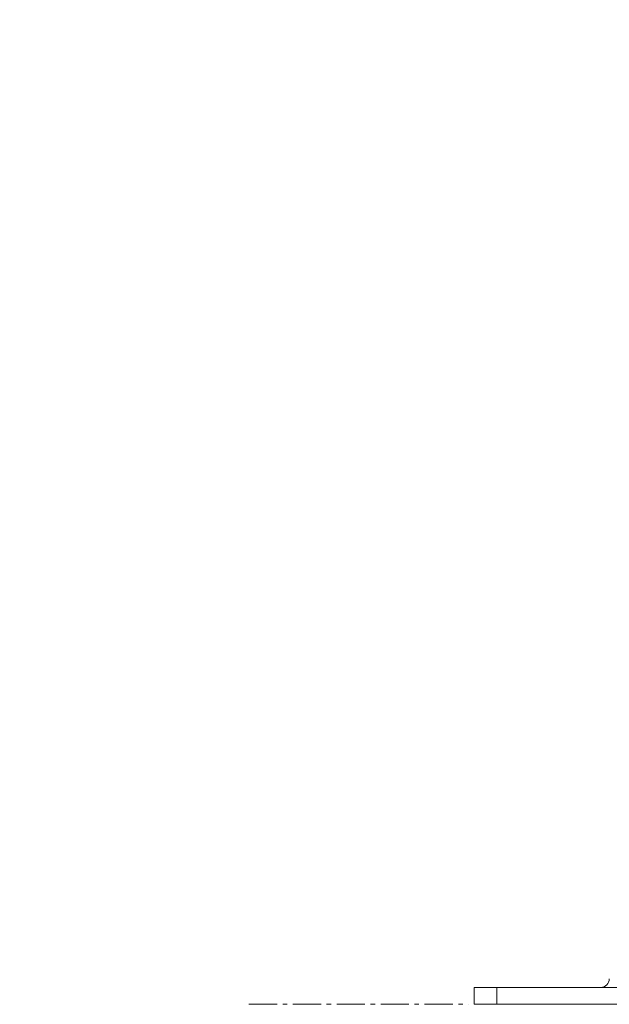
# Model space of a CAD drawing. Units: inches. Extents: x 36 to 460, y 123 to 358.
# Drawn here: x 36 to 49, y 136 to 158 of the extents above; entities that cross this region are included whole.
import ezdxf

# ---------------------------------------------------------------- set-up
doc = ezdxf.new("R2010")
doc.units = ezdxf.units.IN
doc.header["$MEASUREMENT"] = 0
doc.header["$PDMODE"] = 2
doc.header["$PDSIZE"] = 0.03
doc.linetypes.add('CENTER', pattern=[0.95, 0.625, -0.125, 0.075, -0.125])
doc.layers.add('Unnamed [1]', color=7, linetype='Continuous', lineweight=0)
doc.styles.add('CK_TEXT_STYLE_0015', font='times.ttf', dxfattribs={"width": 0.75, "height": 2})
doc.styles.add('CK_TEXT_STYLE_0016', font='txt', dxfattribs={"width": 0.75, "height": 2})
doc.dimstyles.new('KEYCREATOR_DIMSTYLE', dxfattribs={"dimtxt": 2, "dimasz": 2, "dimexe": 0.5, "dimexo": 0.5, "dimgap": 0.5, "dimtad": 0, "dimtih": 1, "dimtoh": 1, "dimdec": 3, "dimzin": 4, "dimdsep": 46, "dimtxsty": 'CK_TEXT_STYLE_0015', "dimsah": 1, "dimcen": 0, "dimadec": 3, "dimazin": 0, "dimtfac": 1, "dimtdec": 3, "dimtofl": 0, "dimtmove": 0, "dimatfit": 3, "dimfxl": 1, "dimtolj": 1, "dimtzin": 0, "dimarcsym": 0})

# ---------------------------------------------------------------- blocks, each defined once
blk = doc.blocks.new('*D6')
at = {"layer": 'Defpoints', "color": 0}
for p in [(50.644, 214.201), (48.644, 183.495), (50.644, 146.196)]:
    blk.add_point(p, dxfattribs=at)
at = {"layer": 'Unnamed [1]', "color": 18, "lineweight": -2, "true_color": 0x000000}
for p, q in [((48.644, 214.201), (42.43, 214.201)), ((46.644, 214.201), (44.644, 214.201)), ((52.644, 214.201), (54.644, 214.201))]:
    blk.add_line(p, q, dxfattribs=at)
at = {"layer": 'Unnamed [1]', "color": 18, "true_color": 0x000000}
for points in [[(46.644, 213.867), (46.644, 214.534), (48.644, 214.201)], [(52.644, 214.534), (52.644, 213.867), (50.644, 214.201)]]:
    blk.add_solid(points, dxfattribs=at)
at = {"layer": 'Unnamed [1]', "color": 18, "lineweight": 0, "true_color": 0x000000, "insert": (39.055, 214.201), "char_height": 2, "attachment_point": 5, "line_spacing_factor": 0.96, "style": 'CK_TEXT_STYLE_0016'}
blk.add_mtext('\\A1;2" SQ.\\PTUBE', dxfattribs=at)

msp = doc.modelspace()

# ---------------------------------------------------------------- linework, layer by layer
at = {"layer": 'Unnamed [1]', "color": 18, "linetype": 'Continuous', "lineweight": 0, "true_color": 0x000000}
for p, q in [((46.143898, 136.539208), (45.643898, 136.539208)), ((45.643898, 136.164208), (45.643898, 136.539208)), ((53.143898, 136.539208), (46.143898, 136.539208)), ((46.143898, 136.164208), (46.143898, 136.539208)), ((46.143898, 136.164208), (45.643898, 136.164208)), ((53.143898, 136.164208), (46.143898, 136.164208))]:
    msp.add_line(p, q, dxfattribs=at)
at = {"layer": 'Unnamed [1]', "color": 5, "linetype": 'CENTER', "lineweight": 0, "true_color": 0x0000ff}
msp.add_line((40.6438691, 136.164208), (45.518898, 136.164208), dxfattribs=at)
at = {"layer": 'Unnamed [1]', "color": 18, "linetype": 'Continuous', "lineweight": 0, "true_color": 0x000000}
for start, end in [(315, 0), (270, 315)]:
    msp.add_arc((48.4558691, 136.727208), 0.188, start, end, dxfattribs=at)

# ---------------------------------------------------------------- dimensions: what is measured, and where the dimension line sits
at = {"layer": 'Unnamed [1]', "color": 18, "lineweight": 0, "true_color": 0x000000}
dim = msp.add_linear_dim(base=(50.6438691, 214.200531), p1=(48.6438691, 183.4945259), p2=(50.6438691, 146.1957073), text='2" SQ.\\PTUBE', dimstyle='KEYCREATOR_DIMSTYLE', override={"dimtxsty": 'CK_TEXT_STYLE_0016', "dimse1": 1, "dimse2": 1}, dxfattribs=at)
dim.commit()
dim.dimension.update_dxf_attribs({"geometry": '*D6', "text_midpoint": (39.0550079, 214.200531), "dimtype": 160})

doc.saveas('drawing.dxf')
